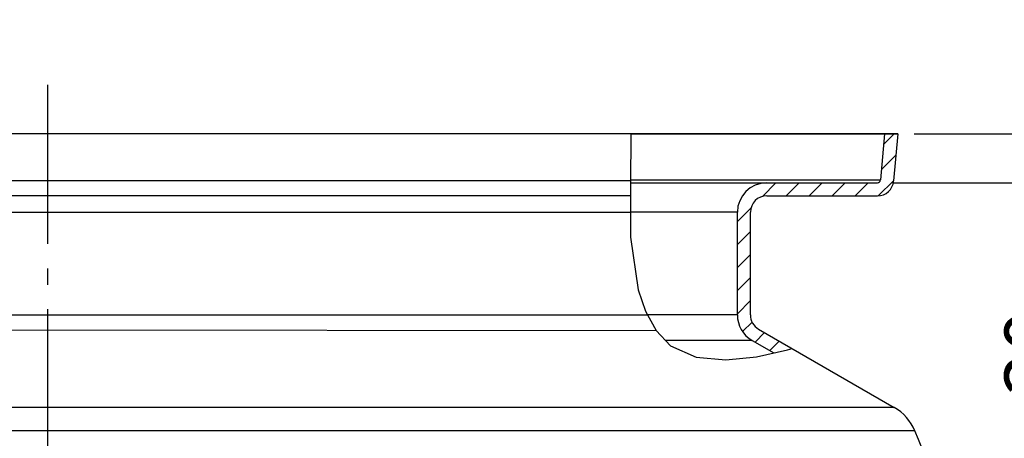
# Model space of a CAD drawing. Units: millimetres. Extents: x -560 to 2589, y 192 to 4577.
# Drawn here: x 851 to 1455, y 4320 to 4577 of the extents above; entities that cross this region are included whole.
import ezdxf

# ---------------------------------------------------------------- set-up
doc = ezdxf.new("R2010")
doc.units = ezdxf.units.MM
doc.header["$LTSCALE"] = 10
doc.linetypes.add('AM_DIN_G_W050', pattern=[13.75, 9.75, -1.5, 1, -1.5])
doc.layers.add('AM_5', color=3, linetype='Continuous', lineweight=25)
doc.layers.add('AM_7', color=4, linetype='AM_DIN_G_W050', lineweight=25)
doc.layers.add('BEZUGSACHSEN', color=7, linetype='Continuous')
doc.layers.add('RUNDUNGEN', color=7, linetype='Continuous')
doc.styles.get("Standard").update_dxf_attribs({"font": 'ISOCP.SHX'})
doc.dimstyles.new('AM_ISO$0', dxfattribs={"dimscale": 10, "dimtxt": 3.5, "dimasz": 3.5, "dimexe": 1, "dimexo": 1, "dimgap": 1.5, "dimtad": 1, "dimdsep": 46, "dimtxsty": 'Standard', "dimcen": 0, "dimclrd": 256, "dimclre": 256, "dimclrt": 140, "dimadec": 0, "dimazin": 2, "dimtp": 0.1, "dimtm": 0.1, "dimtfac": 0.71, "dimtdec": 3, "dimtmove": 0, "dimatfit": 3, "dimfxl": 1, "dimlwd": -1, "dimlwe": -1, "dimarcsym": 1})

# ---------------------------------------------------------------- blocks, each defined once
blk = doc.blocks.new('*D11')
at = {"layer": 'AM_5', "linetype": 'ByBlock', "transparency": 16777216}
for p, q in [((1509.59, 4541.5), (1509.59, 4576.5)), ((1399.59, 4506.5), (1519.59, 4506.5)), ((1509.59, 4506.5), (1509.59, 4476.5)), ((1387.1, 4476.5), (1519.59, 4476.5)), ((1509.59, 4441.5), (1509.59, 4337.98))]:
    blk.add_line(p, q, dxfattribs=at)
at = {"layer": 'AM_5', "transparency": 16777216}
for points in [[(1503.76, 4541.5), (1515.42, 4541.5), (1509.59, 4506.5)], [(1503.76, 4441.5), (1515.42, 4441.5), (1509.59, 4476.5)]]:
    blk.add_solid(points, dxfattribs=at)
at = {"layer": 'Defpoints', "color": 0, "transparency": 16777216}
for p in [(1389.59, 4506.5), (1377.1, 4476.5), (1509.59, 4476.5)]:
    blk.add_point(p, dxfattribs=at)
at = {"layer": 'AM_5', "color": 140, "transparency": 16777216, "insert": (1477.09, 4372.24), "char_height": 35, "attachment_point": 5, "rotation": 90}
blk.add_mtext('30', dxfattribs=at)

msp = doc.modelspace()

# ---------------------------------------------------------------- linework, layer by layer
at = {"color": 2, "linetype": 'Continuous'}
for p, q in [((1225.87, 4506.5), (1225.83, 4475.17)), ((1381, 4500.14), (1387.37, 4506.5)), ((1379.65, 4484.64), (1388.45, 4493.44)), ((1225.83, 4475.17), (1225.7, 4443.11)), ((1306.57, 4468.13), (1314.94, 4476.5)), ((1321.08, 4468.5), (1329.08, 4476.5)), ((1335.23, 4468.5), (1343.23, 4476.5)), ((1349.37, 4468.5), (1357.37, 4476.5)), ((1363.51, 4468.5), (1371.51, 4476.5)), ((1377.67, 4468.52), (1387.09, 4477.94)), ((1291.26, 4452.83), (1299.64, 4461.2)), ((1225.7, 4443.11), (1230.46, 4410.98)), ((1291.26, 4438.68), (1299.26, 4446.68)), ((1291.26, 4424.54), (1299.26, 4432.54)), ((1291.26, 4410.4), (1299.26, 4418.4)), ((1230.46, 4410.98), (1234.96, 4397.88)), ((1291.26, 4396.26), (1299.26, 4404.26)), ((1234.96, 4397.88), (1241.46, 4385.98)), ((1294.44, 4385.29), (1300.27, 4391.12)), ((1241.46, 4385.98), (1250.31, 4376.62)), ((1302.12, 4378.83), (1307.98, 4384.69)), ((1250.31, 4376.62), (1265.94, 4369.61)), ((1311.09, 4373.65), (1316.94, 4379.51)), ((1302.98, 4369.75), (1322.09, 4374.12)), ((1322.09, 4374.12), (1324.81, 4374.96)), ((1265.94, 4369.61), (1284.23, 4367.89)), ((1284.23, 4367.89), (1302.98, 4369.75))]:
    msp.add_line(p, q, dxfattribs=at)
at = {"color": 7, "linetype": 'Continuous'}
for p, q in [((1225.87, 4506.5), (1389.59, 4506.5)), ((1381.56, 4506.5), (1379.09, 4478.33)), ((1389.59, 4506.5), (1387.06, 4477.63)), ((1389.59, 4506.5), (1387.06, 4477.63)), ((1389.59, 4506.5), (1387.06, 4477.63)), ((1225.83, 4476.5), (1377.1, 4476.5)), ((1309.26, 4468.5), (1377.1, 4468.5)), ((1291.26, 4395.49), (1291.26, 4458.5)), ((1299.26, 4395.49), (1299.26, 4458.5)), ((1299.26, 4395.49), (1299.26, 4458.5)), ((1299.26, 4395.49), (1299.26, 4458.5)), ((1304.26, 4386.83), (1387.39, 4338.84)), ((1300.26, 4379.9), (1313.63, 4372.18))]:
    msp.add_line(p, q, dxfattribs=at)
at = {"color": 9, "linetype": 'Continuous'}
for p, q in [((1225.84, 4478.33), (1379.09, 4478.33)), ((1291.26, 4458.5), (1225.76, 4458.5)), ((1291.26, 4395.49), (1236.26, 4395.49)), ((1300.26, 4379.9), (1247.21, 4379.9)), ((1387.39, 4338.84), (371.07, 4338.84)), ((1400.09, 4324.38), (359.71, 4324.38))]:
    msp.add_line(p, q, dxfattribs=at)
at = {"color": 7, "linetype": 'Continuous'}
for centre, radius, start, end in [((1309.26, 4458.5), 18, 90, 180), ((1377.1, 4478.5), 2, 270, 355), ((1377.1, 4478.5), 10, 270, 355), ((1309.26, 4458.5), 10, 90, 180), ((1309.26, 4395.49), 18, 180, 240), ((1309.26, 4395.49), 10, 180, 240), ((753.76, 4055.55), 700, 15.20969, 22.58404)]:
    msp.add_arc(centre, radius, start, end, dxfattribs=at)
at = {"layer": 'AM_7'}
msp.add_line((868.26, 4536.5), (868.26, 1859.72), dxfattribs=at)
at = {"layer": 'BEZUGSACHSEN', "color": 7, "linetype": 'Continuous'}
msp.add_line((1389.59, 4506.5), (346.94, 4506.5), dxfattribs=at)
at = {"layer": 'RUNDUNGEN', "color": 9, "linetype": 'Continuous'}
for p, q in [((1225.84, 4477.63), (349.47, 4477.63)), ((437.26, 4458.5), (1225.76, 4458.5)), ((437.26, 4395.49), (1236.26, 4395.49)), ((432.26, 4386.83), (1241.46, 4385.98))]:
    msp.add_line(p, q, dxfattribs=at)
at = {"layer": 'RUNDUNGEN', "color": 7, "linetype": 'Continuous'}
msp.add_line((1225.8, 4468.5), (359.43, 4468.5), dxfattribs=at)
for centre, radius, start, end in [((1377.1, 4478.5), 10, 270, 355), ((1377.1, 4478.5), 10, 270, 355), ((1309.26, 4458.5), 10, 90, 180), ((1309.26, 4458.5), 10, 90, 180), ((1309.26, 4395.49), 10, 180, 240), ((1309.26, 4395.49), 10, 180, 240), ((1372.39, 4312.86), 30, 22.58404, 60)]:
    msp.add_arc(centre, radius, start, end, dxfattribs=at)

# ---------------------------------------------------------------- dimensions: what is measured, and where the dimension line sits
at = {"layer": 'AM_5'}
dim = msp.add_linear_dim(base=(1509.59, 4476.5), p1=(1389.59, 4506.5), p2=(1377.1, 4476.5), angle=90, dimstyle='AM_ISO$0', override={"dimdec": 0}, dxfattribs=at)
dim.commit()
dim.dimension.update_dxf_attribs({"geometry": '*D11', "text_midpoint": (1477.09, 4372.24)})

doc.saveas('drawing.dxf')
